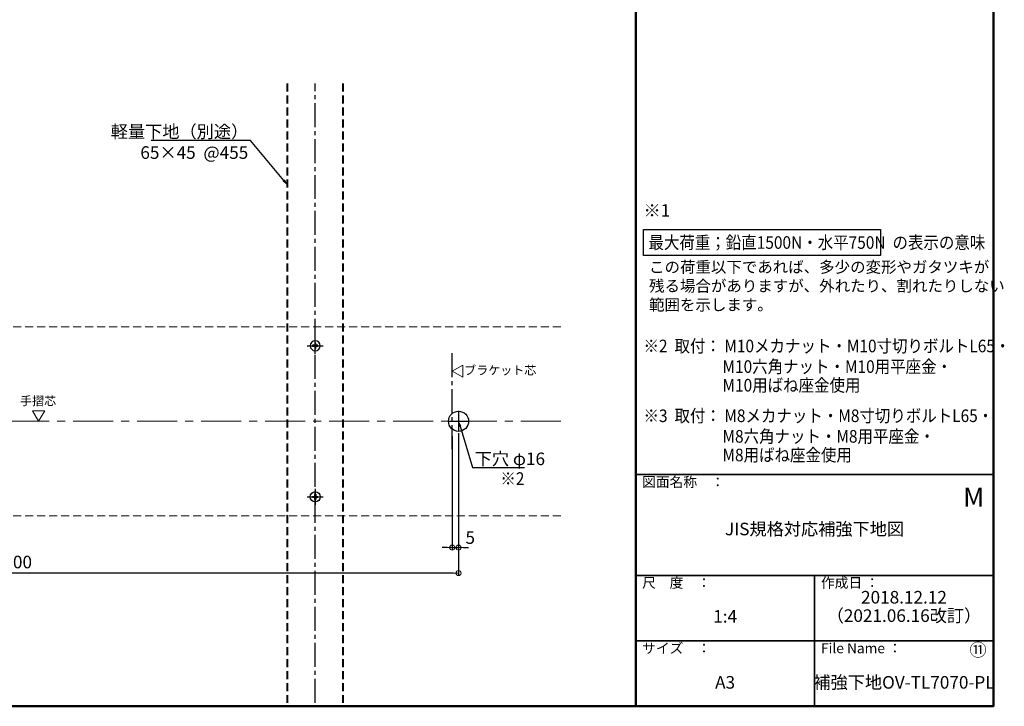
# Model space of a CAD drawing. Extents: x 6861 to 8469, y -17412 to -16304.
# Drawn here: x 7688 to 8469, y -17412 to -16867 of the extents above; entities that cross this region are included whole.
import ezdxf
from ezdxf import colors
from ezdxf.entities.mleader import LeaderData, LeaderLine
from ezdxf.math import Vec2, Vec3

# ---------------------------------------------------------------- set-up
doc = ezdxf.new("R2010")
doc.units = 0
for name, pattern in [('CENTER', [50.8, 31.75, -6.35, 6.35, -6.35]), ('CENTER2', [28.575, 19.05, -3.175, 3.175, -3.175]), ('HIDDEN', [9.525, 6.35, -3.175]), ('ペン３実線', [0])]:
    doc.linetypes.add(name, pattern=pattern)
doc.layers.get('0').update_dxf_attribs({"linetype": 'CONTINUOUS'})
doc.layers.get('DEFPOINTS').update_dxf_attribs({"color": 1, "linetype": 'CONTINUOUS'})
for name, color, linetype in [('08文字', 21, 'CONTINUOUS'), ('10ユーザー', 161, 'CONTINUOUS'), ('CENTER', 5, 'CENTER2'), ('GR1-1', 7, 'CONTINUOUS'), ('moji', 70, 'CONTINUOUS'), ('SEHINSHIN', 8, 'CENTER2'), ('shade', 6, 'CONTINUOUS'), ('zumenwaku', 190, 'CONTINUOUS'), ('六角ボルト', 7, 'CONTINUOUS')]:
    doc.layers.add(name, color=color, linetype=linetype)
doc.layers.add('2通り芯', color=1, linetype='CENTER', lineweight=9)
doc.layers.add('6文字', color=2, linetype='CONTINUOUS', lineweight=20)
doc.styles.add('MSP', font='txt')
doc.styles.get("Standard").update_dxf_attribs({"font": 'simplex.shx', "width": 0.7, "bigfont": 'bigfont.shx'})
doc.dimstyles.new('寸法1：4', dxfattribs={"dimscale": 4, "dimtxt": 2.5, "dimasz": 1, "dimexe": 0.5, "dimexo": 1, "dimtad": 1, "dimdec": 3, "dimzin": 9, "dimdsep": 46, "dimtxsty": 'Standard', "dimblk": 'ORIGIN', "dimcen": 1, "dimclrd": 11, "dimclre": 11, "dimclrt": 2, "dimadec": 3, "dimazin": 2, "dimtfac": 1, "dimtdec": 3, "dimtix": 1, "dimtmove": 2, "dimatfit": 3, "dimldrblk": 'OPEN', "dimfxl": 0, "dimarcsym": 0})

# ---------------------------------------------------------------- blocks, each defined once
blk = doc.blocks.new('M4中心線')
at = {"color": 0, "linetype": 'CENTER', "ltscale": 0.5}
for p, q in [((-6.39, 0), (6.39, 0)), ((0, 6.39), (0, -6.39))]:
    blk.add_line(p, q, dxfattribs=at)
blk = doc.blocks.new('KM4頭ｻﾗ')
at = {"color": 0, "linetype": 'ByBlock', "ltscale": 0.4}
for p, q in [((-2.1, -0.4), (-2.1, 0.4)), ((-2.1, 0.4), (-0.4, 0.4)), ((-0.4, 0.4), (-0.4, 2.1)), ((-0.4, 2.1), (0.4, 2.1)), ((0.4, 2.1), (0.4, 0.4)), ((0.4, 0.4), (2.1, 0.4)), ((2.1, 0.4), (2.1, -0.4)), ((-0.4, -0.4), (-2.1, -0.4)), ((-0.4, -2.1), (-0.4, -0.4)), ((0.4, -2.1), (-0.4, -2.1)), ((2.1, -0.4), (0.4, -0.4)), ((0.4, -0.4), (0.4, -2.1))]:
    blk.add_line(p, q, dxfattribs=at)
at = {"color": 0, "linetype": 'ByBlock'}
blk.add_circle((0, 0), 4, dxfattribs=at)
blk = doc.blocks.new('KM4ｻﾗ頭正')
at = {"color": 0, "linetype": 'ByBlock'}
for name in ['M4中心線', 'KM4頭ｻﾗ']:
    blk.add_blockref(name, (0, 0), dxfattribs=at)
blk = doc.blocks.new('_OPEN')
at = {"color": 0, "linetype": 'ByBlock'}
for p, q in [((-1, 0.17), (0, 0)), ((0, 0), (-1, -0.17)), ((0, 0), (-1, 0))]:
    blk.add_line(p, q, dxfattribs=at)
blk = doc.blocks.new('_ORIGIN')
at = {"color": 0, "linetype": 'ByBlock'}
blk.add_line((0, 0), (-1, 0), dxfattribs=at)
blk.add_circle((0, 0), 0.5, dxfattribs=at)
blk = doc.blocks.new('*D626')
at = {"layer": '6文字', "color": 11, "lineweight": -2, "transparency": 16777216}
for p, q in [((8031.14, -17197.57), (8031.14, -17288.17)), ((8036.14, -17195.35), (8036.14, -17288.17)), ((8027.14, -17286.17), (8023.14, -17286.17)), ((8031.14, -17286.17), (8036.14, -17286.17)), ((8040.14, -17286.17), (8044.14, -17286.17))]:
    blk.add_line(p, q, dxfattribs=at)
at = {"layer": 'DEFPOINTS', "color": 0, "transparency": 16777216}
for p in [(8031.14, -17193.57), (8036.14, -17191.35), (8036.14, -17286.17)]:
    blk.add_point(p, dxfattribs=at)
at = {"layer": '6文字', "color": 11, "lineweight": -2, "transparency": 16777216, "xscale": 4, "yscale": 4, "zscale": 4}
blk.add_blockref('_ORIGIN', (8031.14, -17286.17), dxfattribs=at)
at = {"layer": '6文字', "color": 11, "lineweight": -2, "transparency": 16777216, "xscale": 4, "yscale": 4, "zscale": 4, "rotation": 180}
blk.add_blockref('_ORIGIN', (8036.14, -17286.17), dxfattribs=at)
at = {"layer": '6文字', "color": 2, "transparency": 16777216, "insert": (8045.43, -17279.52), "char_height": 10, "attachment_point": 5}
blk.add_mtext('5', dxfattribs=at)
blk = doc.blocks.new('*D627')
at = {"layer": '6文字', "color": 11, "lineweight": -2, "transparency": 16777216}
for p, q in [((8036.14, -17199.35), (8036.14, -17308.42)), ((7336.14, -17232.63), (7336.14, -17308.42)), ((8032.14, -17306.42), (7340.14, -17306.42))]:
    blk.add_line(p, q, dxfattribs=at)
at = {"layer": 'DEFPOINTS', "color": 0, "transparency": 16777216}
for p in [(8036.14, -17195.35), (7336.14, -17228.63), (7336.14, -17306.42)]:
    blk.add_point(p, dxfattribs=at)
at = {"layer": '6文字', "color": 11, "lineweight": -2, "transparency": 16777216, "xscale": 4, "yscale": 4, "zscale": 4, "rotation": 180}
blk.add_blockref('_ORIGIN', (7336.14, -17306.42), dxfattribs=at)
at = {"layer": '6文字', "color": 11, "lineweight": -2, "transparency": 16777216, "xscale": 4, "yscale": 4, "zscale": 4}
blk.add_blockref('_ORIGIN', (8036.14, -17306.42), dxfattribs=at)
at = {"layer": '6文字', "color": 2, "transparency": 16777216, "insert": (7686.14, -17298.92), "char_height": 10, "attachment_point": 5}
blk.add_mtext('700', dxfattribs=at)

msp = doc.modelspace()

# ---------------------------------------------------------------- linework, layer by layer
at = {"layer": '10ユーザー'}
msp.add_lwpolyline([(8182.9808, -17033.6032), (8371.1282, -17033.6032), (8371.1282, -17054.1727), (8182.9808, -17054.1727)], close=True, dxfattribs=at)
at = {"layer": '10ユーザー', "lineweight": 15}
for points in [[(8031.1415, -17146.0421), (8039.5573, -17150.9009), (8039.5573, -17141.1832)], [(7702.7568, -17185.8724), (7707.6156, -17177.4566), (7697.8979, -17177.4566)]]:
    msp.add_lwpolyline(points, close=True, dxfattribs=at)
at = {"layer": '2通り芯', "lineweight": 9}
msp.add_line((8117.4668, -17185.8724), (7129.0494, -17185.8724), dxfattribs=at)
at = {"layer": 'CENTER'}
for p, q in [((7922.3813, -17409.3812), (7922.3813, -16917.6492)), ((8031.1415, -17208.0519), (8031.1415, -17129.5701))]:
    msp.add_line(p, q, dxfattribs=at)
at = {"layer": 'GR1-1', "color": 7, "linetype": 'ペン３実線'}
msp.add_circle((8036.1415, -17185.8724), 8, dxfattribs=at)
at = {"layer": 'SEHINSHIN'}
for p, q in [((8036.1415, -17177.5173), (8036.1415, -17193.5746)), ((8028.6391, -17185.8724), (8043.7871, -17185.8724))]:
    msp.add_line(p, q, dxfattribs=at)
at = {"layer": 'shade', "linetype": 'HIDDEN', "lineweight": 15}
for p, q in [((7899.8813, -16917.6492), (7899.8813, -17409.3812)), ((7900.6813, -16917.6492), (7900.6813, -17409.3812)), ((7944.0813, -16917.6492), (7944.0813, -17409.3812)), ((7944.8813, -16917.6492), (7944.8813, -17409.3812)), ((8117.4668, -17110.8724), (7129.0494, -17110.8724)), ((8117.4668, -17260.8724), (7129.0494, -17260.8724))]:
    msp.add_line(p, q, dxfattribs=at)
at = {"layer": 'zumenwaku', "linetype": 'Continuous', "lineweight": 50}
msp.add_line((8176.7942, -16304.2159), (8176.7942, -17412.2159), dxfattribs=at)
at = {"layer": 'zumenwaku', "linetype": 'Continuous', "lineweight": 35}
for p, q in [((8176.7942, -17228.2159), (8460.7942, -17228.2159)), ((8176.7942, -17308.2159), (8460.7942, -17308.2159)), ((8318.7942, -17308.2159), (8318.7942, -17412.2157)), ((8176.7942, -17360.2159), (8460.7942, -17360.2159))]:
    msp.add_line(p, q, dxfattribs=at)
at = {"layer": 'zumenwaku', "linetype": 'Continuous', "lineweight": 50}
msp.add_lwpolyline([(6860.7942, -17412.2159), (8460.7942, -17412.2159), (8460.7942, -16304.2159), (6860.7942, -16304.2159)], close=True, dxfattribs=at)

# ---------------------------------------------------------------- block references
at = {"layer": '六角ボルト', "lineweight": 9, "xscale": -1, "rotation": 180}
msp.add_blockref('KM4ｻﾗ頭正', (7922.3813, -17125.8724), dxfattribs=at)
at = {"layer": '六角ボルト', "lineweight": 9}
msp.add_blockref('KM4ｻﾗ頭正', (7922.3813, -17245.8724), dxfattribs=at)

# ---------------------------------------------------------------- texts
at = {"layer": '08文字', "style": 'MSP'}
for s, insert, char_height, width, attachment_point in [('{\\H0.9x;この荷重以下であれば、多少の変形やガタツキが\\P残る場合がありますが、外れたり、割れたりしない\\P範囲を示します。}', (8187.3973, -17058.8602), 10, 275.234173, 1), ('ブラケット芯', (8069.2689, -17146.2102), 7, 73.267221, 5), ('手摺芯', (7702.3082, -17170.5645), 7, 73.267221, 5)]:
    msp.add_mtext(s, dxfattribs=dict(at, insert=insert, char_height=char_height, width=width, attachment_point=attachment_point))
at = {"layer": '08文字', "linetype": 'Continuous', "ltscale": 0.5, "char_height": 10, "attachment_point": 5, "style": 'MSP'}
for s, insert, width in [('JIS規格対応補強下地図', (8318.7942, -17272.6998), 284), ('1:4', (8247.7942, -17342.0653), 142), ('⑪', (8448.5965, -17368.7254), 35.290984), ('A3', (8247.7942, -17394.479), 142), ('補強下地OV-TL7070-PL', (8389.7942, -17394.479), 142)]:
    msp.add_mtext(s, dxfattribs=dict(at, insert=insert, width=width))
at = {"layer": '08文字', "linetype": 'Continuous', "char_height": 10, "width": 142, "attachment_point": 5, "style": 'MSP'}
for s, insert in [('2018.12.12', (8389.7942, -17326.8969)), ('（2021.06.16改訂）', (8389.7942, -17341.496))]:
    msp.add_mtext(s, dxfattribs=dict(at, insert=insert))
at = {"layer": 'moji', "linetype": 'Continuous', "ltscale": 2, "style": 'MSP'}
for s, height, p in [('※1', 10, (8182.9973, -17023.4669)), ('M', 15, (8436.804, -17253.6151))]:
    msp.add_text(s, height=height, dxfattribs=at).set_placement(p)
at = {"layer": 'moji', "linetype": 'Continuous', "ltscale": 2, "style": 'MSP', "width": 0.9}
for s, p in [('最大荷重；鉛直1500N・水平750N  の表示の意味', (8186.9319, -17048.8939)), ('※2  取付： M10メカナット・M10寸切りボルトL65・', (8182.9973, -17131.0704)), ('M10六角ナット・M10用平座金・', (8245.675, -17147.4305)), ('M10用ばね座金使用', (8245.675, -17162.2227)), ('※3  取付： M8メカナット・M8寸切りボルトL65・', (8182.9973, -17186.4695)), ('M8六角ナット・M8用平座金・', (8245.675, -17202.8296)), ('M8用ばね座金使用', (8245.675, -17217.6217)), ('※2', (8069.3436, -17236.3686))]:
    msp.add_text(s, height=10, dxfattribs=at).set_placement(p)
at = {"layer": 'zumenwaku', "linetype": 'Continuous', "attachment_point": 1, "style": 'MSP'}
for s, insert, char_height, width in [('図面名称\u3000：', (8181.9016, -17230.0725), 8, 87.49008), ('尺\u3000度\u3000：', (8181.9016, -17310.0725), 8, 73.3036), ('作成日 ：', (8323.9016, -17310.0725), 7.99999, 104.195579), ('サイズ\u3000：', (8181.9016, -17362.0725), 8, 73.3036), ('File Name ：', (8323.9016, -17362.0725), 8, 73.3036)]:
    msp.add_mtext(s, dxfattribs=dict(at, insert=insert, char_height=char_height, width=width))

# ---------------------------------------------------------------- dimensions: what is measured, and where the dimension line sits
at = {"layer": '6文字'}
dim = msp.add_linear_dim(base=(7336.1413, -17306.4184), p1=(8036.1415, -17195.3544), p2=(7336.1413, -17228.6329), dimstyle='寸法1：4', override={"dimtmove": 0}, dxfattribs=at)
dim.commit()
dim.dimension.update_dxf_attribs({"geometry": '*D627', "text_midpoint": (7686.1414, -17298.9184)})
dim = msp.add_linear_dim(base=(8036.1415, -17286.1677), p1=(8031.1415, -17193.5746), p2=(8036.1415, -17191.3544), dimstyle='寸法1：4', dxfattribs=at)
dim.commit()
dim.dimension.update_dxf_attribs({"geometry": '*D626', "text_midpoint": (8045.4282, -17279.5234), "dimtype": 160})

# ---------------------------------------------------------------- leaders
ml = msp.add_multileader_mtext('Standard', dxfattribs=at)
ml.set_content('軽量下地（別途）\\P65×45  @455', color=256)
ml.set_leader_properties(color=11)
ml.set_arrow_properties(name='OPEN')
ml.build(insert=Vec2(0, 0))
ml.multileader.update_dxf_attribs({"text_left_attachment_type": 6, "text_right_attachment_type": 6, "dogleg_length": 0.36, "scale": 4})
ctx = ml.context
ctx.base_point, ctx.scale, ctx.char_height, ctx.landing_gap_size, ctx.plane_origin = Vec3(7799.3579, -16962.7974), 4, 10, 0.36, Vec3(7920.1985, -16950.9867)
ctx.left_attachment, ctx.right_attachment, ctx.text_align_type = 6, 6, 2
notes = []
notes.append((ctx, [(1, (1, 1, 0), (7870.9846, -16962.7974), (-1, 0), 1.44, [(0, [(7899.8813, -16997.6074)], 0, [])])]))
ctx.mtext.insert, ctx.mtext.alignment, ctx.mtext.flow_direction = Vec3(7869.1846, -16950.7974), 3, 5
ml = msp.add_multileader_mtext('Standard', dxfattribs=at)
ml.set_content('下穴 φ16', color=256)
ml.set_leader_properties(color=11)
ml.set_arrow_properties(name='OPEN')
ml.build(insert=Vec2(0, 0))
ml.multileader.update_dxf_attribs({"text_left_attachment_type": 6, "text_right_attachment_type": 6, "dogleg_length": 0.36, "scale": 4})
ctx = ml.context
ctx.base_point, ctx.scale, ctx.char_height, ctx.landing_gap_size, ctx.plane_origin = Vec3(8048.6054, -17222.6851), 4, 10, 0.36, Vec3(8061.2814, -17120.4133)
ctx.left_attachment, ctx.right_attachment = 6, 6
notes.append((ctx, [(0, (1, 1, 0), (8047.1654, -17222.6851), (1, 0), 1.44, [(0, [(8036.2131, -17185.8724)], 0, [])])]))
ctx.mtext.insert, ctx.mtext.flow_direction = Vec3(8048.9654, -17210.6851), 5
for ctx, leaders in notes:
    for number, flags, end, landing, length, lines in leaders:
        leader = LeaderData()
        leader.index, (leader.has_last_leader_line, leader.has_dogleg_vector, leader.attachment_direction) = number, flags
        leader.last_leader_point, leader.dogleg_vector, leader.dogleg_length = Vec3(end), Vec3(landing), length
        for number, points, colour, breaks in lines:
            line = LeaderLine()
            line.index, line.vertices, line.color, line.breaks = number, Vec3.list(points), colors.encode_raw_color(colour), breaks
            leader.lines.append(line)
        ctx.leaders.append(leader)

doc.saveas('drawing.dxf')
